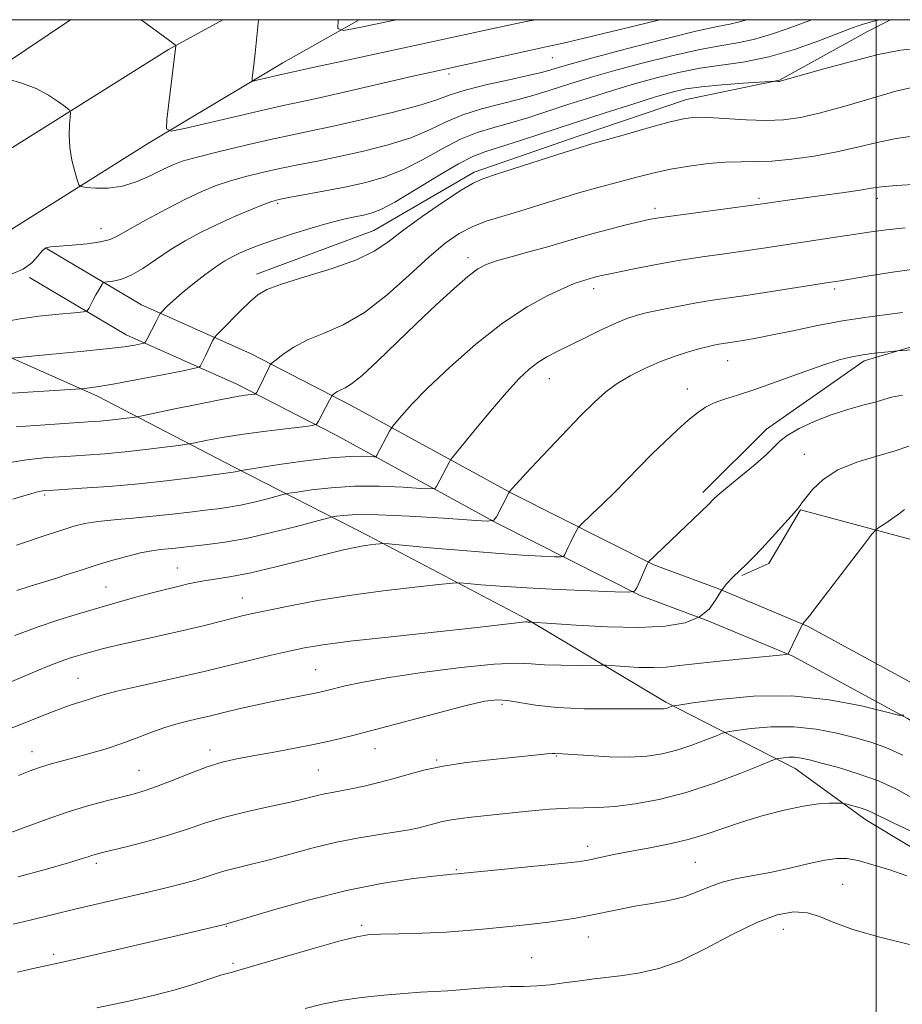
# Model space of a CAD drawing. Extents: x 2179800 to 2182700, y 339800 to 342700.
# Drawn here: x 2180816 to 2181006, y 342288 to 342500 of the extents above; entities that cross this region are included whole.
import ezdxf

# ---------------------------------------------------------------- set-up
doc = ezdxf.new("R2010")
doc.units = 0
doc.header["$MEASUREMENT"] = 0
for name, color, linetype, lineweight in [('32000', 7, 'Continuous', 0), ('DTM HARD BREAKLINE', 7, 'Continuous', 0), ('DTM SPOT ELEVATION', 2, 'Continuous', 13), ('INDEX CONTOUR', 41, 'Continuous', 13), ('INTERMEDIATE CONTOUR', 44, 'Continuous', 0)]:
    doc.layers.add(name, color=color, linetype=linetype, lineweight=lineweight)

msp = doc.modelspace()

# ---------------------------------------------------------------- linework, layer by layer
at = {"layer": '32000', "flags": 128}
for points in [[(2180000, 340000), (2182500, 340000), (2182500, 342500), (2180000, 342500), (2180000, 340000)], [(2181000, 342500), (2181000, 340000)]]:
    msp.add_lwpolyline(points, dxfattribs=at)
at = {"layer": 'DTM HARD BREAKLINE'}
for points in [[(2180000, 342076.195, 1280.822), (2180082.76, 342099.67, 1278.47), (2180172.21, 342124.73, 1274.84), (2180264.29, 342153.47, 1269.6), (2180341.11, 342179.61, 1265.78), (2180409.53, 342208.39, 1261.67), (2180467.95, 342238.25, 1258.32), (2180508.49, 342261.31, 1255.16), (2180546.93, 342287, 1252.28), (2180591.16, 342316.88, 1249.17), (2180652.77, 342360.93, 1244.78), (2180703.85, 342397.11, 1240.72), (2180764.4, 342440.11, 1235.53), (2180813.37, 342472.09, 1231.14), (2180847.59, 342493.58, 1228.17), (2180859.305, 342500, 1226.89)], [(2180000, 342060.604, 1280.739), (2180086.83, 342085.23, 1278.27), (2180176.47, 342110.35, 1274.64), (2180268.94, 342139.21, 1269.4), (2180346.44, 342165.58, 1265.58), (2180415.86, 342194.78, 1261.47), (2180475.08, 342225.05, 1258.12), (2180516.38, 342249.07, 1255.53), (2180573.77, 342286.29, 1251.42), (2180642.23, 342334.53, 1246.14), (2180698.05, 342374.38, 1241.65), (2180739.12, 342402.7, 1238.4), (2180772.85, 342427.71, 1235.33), (2180814.82, 342455.56, 1231.46), (2180843.25, 342473.39, 1228.39), (2180872.21, 342490.68, 1225.28), (2180888.64, 342500, 1223.465)], [(2180000, 342091.786, 1280.504), (2180078.69, 342114.11, 1278.27), (2180167.95, 342139.11, 1274.64), (2180259.64, 342167.73, 1269.4), (2180335.78, 342193.64, 1265.58), (2180403.2, 342222, 1261.47), (2180460.82, 342251.45, 1258.12), (2180500.6, 342274.08, 1254.96), (2180538.56, 342299.45, 1252.08), (2180582.6, 342329.2, 1248.97), (2180666.79, 342388.77, 1242.64), (2180715.77, 342424.43, 1238.58), (2180753.68, 342451.17, 1235.05), (2180802.12, 342483.67, 1230.47), (2180826.486, 342500, 1228.788)], [(2180866.54, 342445.16, 1237.48), (2180891.8, 342454.58, 1237.11), (2180913.38, 342467.15, 1237.58), (2180936.01, 342475, 1237.48), (2180959.16, 342482.84, 1237.25), (2180979.15, 342487, 1235.93), (2180998.1, 342497.48, 1234.79), (2181003.052, 342500, 1234.278)], [(2180821.28, 342450.69, 1232.06), (2180841.76, 342438.56, 1235.31), (2180865.4, 342428, 1239.37), (2180886.94, 342416.91, 1242.63), (2180921.61, 342397.91, 1248.1), (2180952.07, 342382.6, 1252.16), (2180966.26, 342377.32, 1254), (2180985.17, 342369.39, 1256.12), (2181010.39, 342355.67, 1258.06), (2181034.02, 342340.38, 1258.2), (2181052.4, 342331.4, 1258.48), (2181077.61, 342317.15, 1258.15), (2181102.83, 342307.11, 1257.68), (2181115.97, 342300.78, 1257.35)], [(2180817.61, 342444.5, 1232.06), (2180838.45, 342432.15, 1235.31), (2180862.28, 342421.51, 1239.37), (2180883.56, 342410.55, 1242.63), (2180918.26, 342391.53, 1248.1), (2180949.19, 342375.99, 1252.16), (2180963.61, 342370.62, 1254), (2180982.05, 342362.89, 1256.12), (2181006.71, 342349.48, 1258.06), (2181030.47, 342334.1, 1258.2), (2181049.05, 342325.03, 1258.48), (2181074.49, 342310.64, 1258.15), (2181099.93, 342300.51, 1257.68), (2181112.85, 342294.29, 1257.35)], [(2181119.17, 342398.65, 1250.32), (2181107.31, 342415.24, 1248.95), (2181088.4, 342428.95, 1247.3), (2181068.96, 342433.19, 1247.82), (2181045.3, 342434.82, 1248.48), (2181018.48, 342432.77, 1249.33), (2180997.43, 342426.5, 1250.37), (2180976.37, 342411.82, 1251.31), (2180962.67, 342398.17, 1251.64)], [(2181108.03, 342248.55, 1264.9), (2181084.93, 342268.05, 1264.81), (2181064.45, 342283.34, 1265.28), (2181049.75, 342293.89, 1265.8), (2181029.8, 342308.13, 1265.7), (2181016.14, 342316.57, 1265.37), (2180997.76, 342327.64, 1264.62), (2180982.54, 342338.72, 1262.73), (2180954.7, 342352.97, 1257.73), (2180924.76, 342370.91, 1253.86), (2180890.62, 342388.85, 1249.61), (2180861.73, 342403.63, 1243.71), (2180832.31, 342418.94, 1238.47), (2180810.77, 342428.45, 1235.6)], [(2180971.05, 342380.28, 1254.14), (2180976.84, 342382.9, 1254.42), (2180983.7, 342394.45, 1254.09), (2181013.13, 342386.51, 1257.59), (2181033.62, 342377, 1259.71), (2181044.12, 342371.2, 1259.9), (2181038.84, 342359.64, 1259.24), (2181068.78, 342345.91, 1259.52), (2181082.97, 342342.2, 1259.1), (2181088.24, 342348.5, 1258.91), (2181091.43, 342363.74, 1258.91), (2181086.73, 342382.68, 1258.2), (2181070.47, 342400.59, 1256.64), (2181048.39, 342405.37, 1256.26), (2181032.62, 342402.77, 1256.26), (2181019.99, 342399.11, 1256.45), (2181011.56, 342393.87, 1256.5)]]:
    msp.add_polyline3d(points, dxfattribs=at)
at = {"layer": 'DTM SPOT ELEVATION'}
for p in [(2180930.21, 342491.82, 1228.83), (2180907.98, 342488.33, 1228.38), (2180974.72, 342461.53, 1241.72), (2181000.21, 342461.53, 1242.51), (2180871.06, 342460.41, 1234.25), (2180952.35, 342459.34, 1241.58), (2180833.06, 342454.97, 1231.27), (2180912.08, 342448.74, 1241.52), (2180939.17, 342442.1, 1244.5), (2180991.02, 342441.99, 1246.33), (2180967.99, 342426.57, 1248.79), (2180929.62, 342422.71, 1246.77), (2180959.31, 342420.42, 1249.41), (2180984.51, 342406.4, 1253.33), (2180820.91, 342397.59, 1244.27), (2180849.46, 342381.93, 1249.17), (2180834.11, 342377.78, 1249.1), (2180863.48, 342375.45, 1251.23), (2180879.28, 342360.02, 1255.07), (2180828.06, 342358.1, 1253.1), (2180919.38, 342352.53, 1258.34), (2180818.17, 342342.37, 1255.33), (2180856.54, 342342.73, 1257.48), (2180892.04, 342342.96, 1258.73), (2180905.33, 342340.52, 1259.82), (2180931.08, 342341.41, 1260.1), (2180841.21, 342338.3, 1257.12), (2180879.86, 342338.41, 1259), (2180937.88, 342321.93, 1263.5), (2180961.02, 342318.48, 1264.97), (2180832.01, 342318.29, 1260.36), (2180909.53, 342316.93, 1263.85), (2180992.77, 342313.75, 1266.99), (2180860.05, 342304.69, 1264.09), (2180889.2, 342304.9, 1265.69), (2180980.02, 342304.07, 1268.88), (2180938, 342302.43, 1266.74), (2180822.82, 342298.69, 1263.62), (2180925.78, 342297.95, 1267.16), (2180861.47, 342296.78, 1265.7)]:
    msp.add_point(p, dxfattribs=at)
at = {"layer": 'INDEX CONTOUR'}
for points in [[(2180972.162, 342500, 1230), (2180972.097, 342499.977, 1230), (2180970.28, 342499.436, 1230), (2180968.504, 342499.063, 1230), (2180965.819, 342498.538, 1230), (2180961.176, 342497.496, 1230), (2180954.041, 342495.724, 1230), (2180945.944, 342493.63, 1230), (2180938.936, 342491.776, 1230), (2180934.548, 342490.586, 1230), (2180932.258, 342489.932, 1230), (2180929.894, 342489.186, 1230), (2180928.183, 342488.719, 1230), (2180925.294, 342488.038, 1230), (2180920.92, 342487.08, 1230), (2180915.92, 342485.958, 1230), (2180911.443, 342484.832, 1230), (2180908.228, 342483.804, 1230), (2180905.351, 342482.759, 1230), (2180901.478, 342481.524, 1230), (2180895.725, 342480.002, 1230), (2180889.03, 342478.397, 1230), (2180882.781, 342476.988, 1230), (2180877.959, 342475.958, 1230), (2180873.907, 342475.118, 1230), (2180869.556, 342474.185, 1230), (2180864.199, 342472.963, 1230), (2180858.569, 342471.617, 1230), (2180853.757, 342470.406, 1230), (2180850.529, 342469.495, 1230), (2180848.342, 342468.699, 1230), (2180846.324, 342467.746, 1230), (2180843.794, 342466.472, 1230), (2180840.818, 342465.143, 1230), (2180837.655, 342464.134, 1230), (2180834.569, 342463.712, 1230), (2180831.87, 342463.716, 1230), (2180829.876, 342463.882, 1230), (2180828.779, 342464.047, 1230), (2180828.27, 342464.458, 1230), (2180827.91, 342465.471, 1230), (2180827.372, 342467.321, 1230), (2180826.766, 342469.775, 1230), (2180826.312, 342472.482, 1230), (2180826.166, 342475.108, 1230), (2180826.239, 342477.383, 1230), (2180826.379, 342479.054, 1230), (2180826.426, 342479.991, 1230), (2180826.166, 342480.552, 1230), (2180825.376, 342481.219, 1230), (2180823.886, 342482.343, 1230), (2180821.746, 342483.759, 1230), (2180819.057, 342485.173, 1230), (2180815.996, 342486.342, 1230), (2180813.037, 342487.216, 1230)], [(2181008.318, 342474.96, 1240), (2181004.269, 342474.43, 1240), (2181000.208, 342473.577, 1240), (2180996.001, 342472.544, 1240), (2180991.499, 342471.508, 1240), (2180986.65, 342470.624, 1240), (2180981.827, 342469.96, 1240), (2180977.509, 342469.56, 1240), (2180973.997, 342469.43, 1240), (2180970.897, 342469.415, 1240), (2180967.634, 342469.322, 1240), (2180963.806, 342469, 1240), (2180959.679, 342468.469, 1240), (2180955.688, 342467.794, 1240), (2180952.16, 342467.035, 1240), (2180949.006, 342466.235, 1240), (2180946.032, 342465.434, 1240), (2180943.042, 342464.648, 1240), (2180939.825, 342463.791, 1240), (2180936.172, 342462.754, 1240), (2180931.971, 342461.475, 1240), (2180927.521, 342460.086, 1240), (2180923.22, 342458.765, 1240), (2180919.384, 342457.636, 1240), (2180915.999, 342456.58, 1240), (2180912.969, 342455.419, 1240), (2180910.149, 342453.954, 1240), (2180907.19, 342451.9, 1240), (2180903.7, 342448.952, 1240), (2180899.419, 342444.997, 1240), (2180894.635, 342440.701, 1240), (2180889.772, 342436.92, 1240), (2180885.2, 342434.283, 1240), (2180881.071, 342432.49, 1240), (2180877.484, 342431.01, 1240), (2180874.53, 342429.447, 1240), (2180872.262, 342427.942, 1240), (2180870.723, 342426.771, 1240), (2180869.891, 342426.095, 1240), (2180869.481, 342425.632, 1240), (2180869.143, 342424.984, 1240), (2180866.924, 342420.417, 1240), (2180866.501, 342419.597, 1240), (2180866.399, 342419.45, 1240), (2180866.19, 342419.376, 1240), (2180864.682, 342419.185, 1240), (2180862.727, 342418.875, 1240), (2180859.349, 342418.253, 1240), (2180854.387, 342417.264, 1240), (2180848.946, 342416.146, 1240), (2180841.914, 342414.684, 1240), (2180840.729, 342414.457, 1240), (2180839.877, 342414.333, 1240), (2180838.555, 342414.158, 1240), (2180836.804, 342413.941, 1240), (2180834.875, 342413.728, 1240), (2180832.87, 342413.552, 1240), (2180830.276, 342413.37, 1240), (2180820.977, 342412.769, 1240), (2180814.778, 342412.302, 1240)], [(2181010.098, 342429.063, 1250), (2181005.546, 342428.769, 1250), (2181004.605, 342428.696, 1250), (2181001.839, 342428.415, 1250), (2180999.572, 342428.155, 1250), (2180997.138, 342427.82, 1250), (2180994.753, 342427.387, 1250), (2180992.046, 342426.702, 1250), (2180988.501, 342425.579, 1250), (2180983.827, 342423.928, 1250), (2180978.661, 342422.057, 1250), (2180973.866, 342420.369, 1250), (2180970.112, 342419.16, 1250), (2180967.293, 342418.289, 1250), (2180965.107, 342417.503, 1250), (2180963.26, 342416.574, 1250), (2180961.477, 342415.354, 1250), (2180959.491, 342413.719, 1250), (2180957.108, 342411.591, 1250), (2180954.438, 342409.09, 1250), (2180951.668, 342406.386, 1250), (2180948.948, 342403.632, 1250), (2180946.289, 342400.895, 1250), (2180943.666, 342398.23, 1250), (2180941.107, 342395.713, 1250), (2180938.844, 342393.547, 1250), (2180936.238, 342391.085, 1250), (2180935.825, 342390.623, 1250), (2180935.568, 342390.18, 1250), (2180934.687, 342388.476, 1250), (2180934.155, 342387.401, 1250), (2180933.663, 342386.354, 1250), (2180932.959, 342384.773, 1250), (2180932.725, 342384.412, 1250), (2180932.134, 342384.3, 1250), (2180930.68, 342384.336, 1250), (2180927.928, 342384.45, 1250), (2180923.731, 342384.673, 1250), (2180918.017, 342385.062, 1250), (2180910.979, 342385.637, 1250), (2180903.864, 342386.269, 1250), (2180895.045, 342387.079, 1250), (2180893.723, 342387.168, 1250), (2180893.096, 342387.135, 1250), (2180892.233, 342387.041, 1250), (2180891.012, 342386.889, 1250), (2180889.513, 342386.665, 1250), (2180887.721, 342386.337, 1250), (2180885.234, 342385.791, 1250), (2180881.558, 342384.891, 1250), (2180876.452, 342383.582, 1250), (2180870.697, 342382.125, 1250), (2180865.328, 342380.863, 1250), (2180861.152, 342380.047, 1250), (2180858.038, 342379.568, 1250), (2180855.632, 342379.225, 1250), (2180853.615, 342378.858, 1250), (2180851.82, 342378.455, 1250), (2180850.12, 342378.046, 1250), (2180846.337, 342377.151, 1250), (2180843.781, 342376.493, 1250), (2180840.528, 342375.594, 1250), (2180836.732, 342374.51, 1250), (2180828.373, 342372.084, 1250), (2180823.962, 342370.73, 1250), (2180819.313, 342369.164, 1250), (2180814.449, 342367.355, 1250)], [(2181005.704, 342341.564, 1260), (2181002.041, 342343.263, 1260), (2180998.852, 342344.377, 1260), (2180995.513, 342345.294, 1260), (2180991.545, 342346.289, 1260), (2180987.039, 342347.191, 1260), (2180982.227, 342347.719, 1260), (2180977.398, 342347.691, 1260), (2180973.075, 342347.307, 1260), (2180969.839, 342346.867, 1260), (2180968.014, 342346.582, 1260), (2180966.907, 342346.3, 1260), (2180965.563, 342345.776, 1260), (2180963.273, 342344.856, 1260), (2180960.27, 342343.723, 1260), (2180957.025, 342342.647, 1260), (2180953.871, 342341.851, 1260), (2180950.596, 342341.368, 1260), (2180946.848, 342341.181, 1260), (2180942.474, 342341.256, 1260), (2180938.102, 342341.477, 1260), (2180932.45, 342341.836, 1260), (2180930.768, 342341.938, 1260), (2180930.214, 342341.935, 1260), (2180929.087, 342341.857, 1260), (2180927.129, 342341.666, 1260), (2180916.086, 342340.509, 1260), (2180911.281, 342339.938, 1260), (2180906.722, 342339.243, 1260), (2180902.82, 342338.416, 1260), (2180899.407, 342337.505, 1260), (2180896.168, 342336.577, 1260), (2180892.884, 342335.696, 1260), (2180889.717, 342334.92, 1260), (2180886.923, 342334.305, 1260), (2180884.681, 342333.877, 1260), (2180882.837, 342333.555, 1260), (2180881.162, 342333.228, 1260), (2180879.386, 342332.799, 1260), (2180877.096, 342332.222, 1260), (2180873.833, 342331.462, 1260), (2180869.363, 342330.502, 1260), (2180864.284, 342329.389, 1260), (2180859.413, 342328.185, 1260), (2180855.328, 342326.943, 1260), (2180851.663, 342325.678, 1260), (2180847.815, 342324.398, 1260), (2180843.41, 342323.13, 1260), (2180838.998, 342321.98, 1260), (2180833.05, 342320.513, 1260), (2180831.778, 342320.186, 1260), (2180831.024, 342319.963, 1260), (2180830.238, 342319.699, 1260), (2180828.736, 342319.219, 1260), (2180825.796, 342318.343, 1260), (2180821.004, 342316.975, 1260), (2180815.17, 342315.373, 1260)]]:
    msp.add_polyline3d(points, dxfattribs=at)
at = {"layer": 'INTERMEDIATE CONTOUR'}
for points in [[(2181000.713, 342500, 1234), (2180999.473, 342499.665, 1234), (2180997.76, 342499.203, 1234), (2180997.171, 342499.027, 1234), (2180996.301, 342498.739, 1234), (2180994.7, 342498.16, 1234), (2180987.619, 342495.461, 1234), (2180982.375, 342493.605, 1234), (2180976.879, 342491.982, 1234), (2180971.694, 342490.921, 1234), (2180962.088, 342489.544, 1234), (2180957.385, 342488.63, 1234), (2180952.676, 342487.48, 1234), (2180947.951, 342486.166, 1234), (2180943.211, 342484.752, 1234), (2180938.489, 342483.276, 1234), (2180933.826, 342481.77, 1234), (2180929.278, 342480.276, 1234), (2180924.96, 342478.884, 1234), (2180921.003, 342477.69, 1234), (2180917.459, 342476.715, 1234), (2180914.068, 342475.683, 1234), (2180910.491, 342474.236, 1234), (2180906.491, 342472.158, 1234), (2180902.245, 342469.799, 1234), (2180898.031, 342467.646, 1234), (2180894.036, 342466.066, 1234), (2180890.076, 342464.939, 1234), (2180885.876, 342464.023, 1234), (2180881.323, 342463.133, 1234), (2180873.482, 342461.675, 1234), (2180871.326, 342461.253, 1234), (2180869.823, 342460.844, 1234), (2180868.035, 342460.179, 1234), (2180865.26, 342459.064, 1234), (2180861.758, 342457.588, 1234), (2180858.024, 342455.915, 1234), (2180854.467, 342454.173, 1234), (2180851.125, 342452.353, 1234), (2180847.946, 342450.413, 1234), (2180842.06, 342446.444, 1234), (2180839.507, 342444.938, 1234), (2180837.329, 342444.053, 1234), (2180835.606, 342443.654, 1234), (2180833.764, 342443.455, 1234), (2180833.465, 342443.329, 1234), (2180833.258, 342443.033, 1234), (2180832.485, 342441.705, 1234), (2180831.943, 342440.732, 1234), (2180831.355, 342439.637, 1234), (2180830.379, 342437.766, 1234), (2180830.048, 342437.308, 1234), (2180829.262, 342437.081, 1234), (2180827.352, 342436.891, 1234), (2180823.918, 342436.579, 1234), (2180819.671, 342436.139, 1234), (2180815.593, 342435.599, 1234), (2180812.451, 342434.998, 1234)], [(2180986.151, 342500, 1232), (2180984.929, 342499.565, 1232), (2180981.063, 342498.138, 1232), (2180977.236, 342496.79, 1232), (2180973.579, 342495.709, 1232), (2180970.099, 342494.992, 1232), (2180966.317, 342494.379, 1232), (2180961.632, 342493.52, 1232), (2180955.713, 342492.177, 1232), (2180949.31, 342490.555, 1232), (2180943.443, 342488.971, 1232), (2180938.88, 342487.669, 1232), (2180935.374, 342486.604, 1232), (2180932.427, 342485.658, 1232), (2180929.586, 342484.731, 1232), (2180926.571, 342483.801, 1232), (2180923.149, 342482.864, 1232), (2180919.19, 342481.897, 1232), (2180914.994, 342480.821, 1232), (2180910.967, 342479.534, 1232), (2180907.359, 342477.98, 1232), (2180903.798, 342476.279, 1232), (2180899.754, 342474.585, 1232), (2180894.881, 342473.034, 1232), (2180889.553, 342471.668, 1232), (2180884.329, 342470.505, 1232), (2180879.641, 342469.546, 1232), (2180875.432, 342468.717, 1232), (2180871.518, 342467.93, 1232), (2180867.763, 342467.108, 1232), (2180864.196, 342466.231, 1232), (2180860.896, 342465.293, 1232), (2180857.861, 342464.26, 1232), (2180854.77, 342462.993, 1232), (2180851.229, 342461.321, 1232), (2180847.036, 342459.178, 1232), (2180842.765, 342456.896, 1232), (2180839.186, 342454.908, 1232), (2180836.794, 342453.541, 1232), (2180835.003, 342452.69, 1232), (2180832.95, 342452.142, 1232), (2180830.05, 342451.723, 1232), (2180826.804, 342451.408, 1232), (2180823.994, 342451.207, 1232), (2180822.189, 342451.091, 1232), (2180821.128, 342450.847, 1232), (2180820.34, 342450.222, 1232), (2180819.407, 342449.06, 1232), (2180818.107, 342447.616, 1232), (2180816.27, 342446.24, 1232), (2180813.861, 342445.265, 1232)], [(2180953.408, 342500, 1228), (2180944.844, 342497.92, 1228), (2180937.101, 342496.049, 1228), (2180932.262, 342494.905, 1228), (2180929.185, 342494.215, 1228), (2180925.995, 342493.524, 1228), (2180904.214, 342488.725, 1228), (2180899.92, 342487.749, 1228), (2180886.626, 342484.692, 1228), (2180880.387, 342483.273, 1228), (2180876.06, 342482.319, 1228), (2180872.621, 342481.578, 1228), (2180868.507, 342480.657, 1228), (2180862.694, 342479.307, 1228), (2180851.045, 342476.549, 1228), (2180848.129, 342475.962, 1228), (2180847.142, 342476.476, 1228), (2180847.241, 342478.533, 1228), (2180849.134, 342494.387, 1228), (2180849.094, 342494.466, 1228), (2180848.975, 342494.568, 1228), (2180847.844, 342495.429, 1228), (2180841.697, 342500, 1228)], [(2180926.661, 342500, 1226), (2180924.979, 342499.658, 1226), (2180920.527, 342498.714, 1226), (2180908.267, 342496.057, 1226), (2180884.374, 342490.931, 1226), (2180879.325, 342489.829, 1226), (2180871.23, 342488.027, 1226), (2180866.607, 342486.939, 1226), (2180865.835, 342486.784, 1226), (2180865.574, 342486.92, 1226), (2180865.601, 342487.465, 1226), (2180865.929, 342490.268, 1226), (2180866.21, 342492.792, 1226), (2180866.98, 342500, 1226)], [(2180896.708, 342500, 1224), (2180894.898, 342499.614, 1224), (2180888.684, 342498.292, 1224), (2180885.256, 342497.662, 1224), (2180884.069, 342498.1, 1224), (2180884.105, 342500, 1224)], [(2181009.407, 342493.853, 1236), (2181005.2, 342493.437, 1236), (2181000.442, 342492.485, 1236), (2180994.654, 342491.029, 1236), (2180988.73, 342489.41, 1236), (2180979.314, 342486.731, 1236), (2180979.158, 342486.712, 1236), (2180978.975, 342486.713, 1236), (2180978.258, 342486.765, 1236), (2180978.03, 342486.768, 1236), (2180977.217, 342486.72, 1236), (2180971.352, 342486.325, 1236), (2180966.722, 342485.971, 1236), (2180962.348, 342485.556, 1236), (2180958.999, 342485.08, 1236), (2180956.034, 342484.405, 1236), (2180952.459, 342483.361, 1236), (2180947.543, 342481.834, 1236), (2180941.605, 342479.947, 1236), (2180935.225, 342477.882, 1236), (2180923.349, 342473.965, 1236), (2180918.858, 342472.514, 1236), (2180915.729, 342471.533, 1236), (2180913.143, 342470.545, 1236), (2180910.014, 342468.939, 1236), (2180905.622, 342466.335, 1236), (2180900.691, 342463.319, 1236), (2180896.307, 342460.707, 1236), (2180893.27, 342459.112, 1236), (2180891.237, 342458.326, 1236), (2180889.576, 342457.931, 1236), (2180887.722, 342457.559, 1236), (2180885.365, 342457.04, 1236), (2180882.263, 342456.248, 1236), (2180878.32, 342455.116, 1236), (2180874.061, 342453.804, 1236), (2180870.157, 342452.532, 1236), (2180867.125, 342451.466, 1236), (2180864.842, 342450.574, 1236), (2180863.027, 342449.778, 1236), (2180861.406, 342448.982, 1236), (2180859.733, 342448.025, 1236), (2180857.772, 342446.734, 1236), (2180855.384, 342445.01, 1236), (2180852.834, 342443.056, 1236), (2180850.483, 342441.15, 1236), (2180848.626, 342439.53, 1236), (2180847.287, 342438.274, 1236), (2180845.965, 342436.951, 1236), (2180845.774, 342436.735, 1236), (2180845.689, 342436.581, 1236), (2180844.878, 342434.959, 1236), (2180842.958, 342431.228, 1236), (2180842.602, 342430.598, 1236), (2180842.252, 342430.321, 1236), (2180841.601, 342430.162, 1236), (2180840.326, 342429.923, 1236), (2180837.987, 342429.565, 1236), (2180834.118, 342429.088, 1236), (2180828.588, 342428.513, 1236), (2180822.593, 342427.937, 1236), (2180813.705, 342427.124, 1236)], [(2181007.357, 342485.358, 1238), (2181004.222, 342484.575, 1238), (2180993.552, 342481.452, 1238), (2180988.023, 342479.92, 1238), (2180983.658, 342478.914, 1238), (2180980.012, 342478.415, 1238), (2180976.302, 342478.305, 1238), (2180972.001, 342478.462, 1238), (2180963.772, 342478.954, 1238), (2180961.001, 342478.975, 1238), (2180958.523, 342478.663, 1238), (2180955.296, 342477.894, 1238), (2180950.664, 342476.624, 1238), (2180945.507, 342475.162, 1238), (2180938.241, 342473.086, 1238), (2180936.007, 342472.426, 1238), (2180933.001, 342471.483, 1238), (2180918.211, 342466.71, 1238), (2180915.248, 342465.733, 1238), (2180913.158, 342464.815, 1238), (2180910.634, 342463.297, 1238), (2180906.763, 342460.74, 1238), (2180902.195, 342457.6, 1238), (2180897.971, 342454.55, 1238), (2180894.775, 342452.102, 1238), (2180891.853, 342450.116, 1238), (2180888.093, 342448.289, 1238), (2180882.802, 342446.402, 1238), (2180876.954, 342444.58, 1238), (2180871.94, 342443.029, 1238), (2180868.759, 342441.856, 1238), (2180866.824, 342440.742, 1238), (2180865.156, 342439.271, 1238), (2180863.029, 342437.189, 1238), (2180858.89, 342433.043, 1238), (2180857.845, 342431.975, 1238), (2180857.375, 342431.406, 1238), (2180857.078, 342430.848, 1238), (2180855.514, 342427.619, 1238), (2180854.425, 342425.461, 1238), (2180854.164, 342425.181, 1238), (2180853.208, 342424.906, 1238), (2180850.736, 342424.401, 1238), (2180846.298, 342423.518, 1238), (2180840.917, 342422.464, 1238), (2180835.986, 342421.536, 1238), (2180832.589, 342420.959, 1238), (2180830.584, 342420.677, 1238), (2180829.523, 342420.565, 1238), (2180828.843, 342420.507, 1238), (2180827.543, 342420.42, 1238), (2180812.72, 342419.476, 1238)], [(2181009.277, 342464.562, 1242), (2181004.318, 342464.285, 1242), (2181001.111, 342464.008, 1242), (2180998.906, 342463.696, 1242), (2180996.516, 342463.301, 1242), (2180993.068, 342462.791, 1242), (2180981.45, 342461.179, 1242), (2180975.503, 342460.311, 1242), (2180973.93, 342460.093, 1242), (2180961.11, 342458.425, 1242), (2180956.325, 342457.788, 1242), (2180953.174, 342457.331, 1242), (2180951.029, 342456.942, 1242), (2180948.854, 342456.448, 1242), (2180945.87, 342455.726, 1242), (2180942.33, 342454.834, 1242), (2180938.748, 342453.879, 1242), (2180935.49, 342452.941, 1242), (2180932.352, 342452.001, 1242), (2180928.983, 342451.015, 1242), (2180925.191, 342449.963, 1242), (2180921.407, 342448.931, 1242), (2180918.218, 342448.032, 1242), (2180915.989, 342447.279, 1242), (2180914.19, 342446.313, 1242), (2180912.064, 342444.681, 1242), (2180909.038, 342442.053, 1242), (2180905.246, 342438.591, 1242), (2180901.002, 342434.579, 1242), (2180892.585, 342426.422, 1242), (2180889.272, 342423.364, 1242), (2180887.013, 342421.563, 1242), (2180885.595, 342420.704, 1242), (2180884.675, 342420.288, 1242), (2180883.967, 342419.913, 1242), (2180883.424, 342419.553, 1242), (2180882.856, 342419.11, 1242), (2180882.758, 342418.999, 1242), (2180882.267, 342418.018, 1242), (2180879.902, 342413.523, 1242), (2180879.474, 342412.909, 1242), (2180878.6, 342412.601, 1242), (2180876.531, 342412.336, 1242), (2180872.797, 342411.905, 1242), (2180868.052, 342411.324, 1242), (2180863.227, 342410.667, 1242), (2180859.114, 342410.002, 1242), (2180855.934, 342409.41, 1242), (2180852.527, 342408.716, 1242), (2180851.49, 342408.545, 1242), (2180849.769, 342408.31, 1242), (2180846.719, 342407.907, 1242), (2180842.678, 342407.405, 1242), (2180838.229, 342406.915, 1242), (2180833.849, 342406.524, 1242), (2180829.607, 342406.215, 1242), (2180825.461, 342405.949, 1242), (2180821.332, 342405.664, 1242), (2180816.967, 342405.214, 1242), (2180812.072, 342404.432, 1242)], [(2181006.199, 342455.148, 1244), (2181002.229, 342454.767, 1244), (2180998.915, 342454.316, 1244), (2180995.581, 342453.791, 1244), (2180991.724, 342453.195, 1244), (2180975.75, 342450.78, 1244), (2180971.763, 342450.205, 1244), (2180967.326, 342449.594, 1244), (2180962.493, 342448.909, 1244), (2180957.396, 342448.112, 1244), (2180952.233, 342447.193, 1244), (2180947.486, 342446.272, 1244), (2180943.709, 342445.499, 1244), (2180941.281, 342444.982, 1244), (2180939.898, 342444.665, 1244), (2180939.086, 342444.456, 1244), (2180936.29, 342443.631, 1244), (2180934.94, 342443.145, 1244), (2180932.695, 342442.202, 1244), (2180929.269, 342440.59, 1244), (2180924.798, 342438.127, 1244), (2180919.525, 342434.637, 1244), (2180913.768, 342430.104, 1244), (2180908.151, 342425.174, 1244), (2180903.374, 342420.652, 1244), (2180899.968, 342417.185, 1244), (2180897.791, 342414.775, 1244), (2180896.53, 342413.264, 1244), (2180895.876, 342412.452, 1244), (2180895.532, 342411.957, 1244), (2180895.201, 342411.357, 1244), (2180892.391, 342406.053, 1244), (2180892.247, 342405.868, 1244), (2180891.895, 342405.821, 1244), (2180889.366, 342405.955, 1244), (2180886.62, 342405.933, 1244), (2180882.531, 342405.642, 1244), (2180877.099, 342404.99, 1244), (2180871.403, 342404.176, 1244), (2180863.218, 342402.907, 1244), (2180862.925, 342402.843, 1244), (2180861.903, 342402.592, 1244), (2180861.471, 342402.52, 1244), (2180853.497, 342401.47, 1244), (2180847.698, 342400.756, 1244), (2180841.202, 342400.052, 1244), (2180834.717, 342399.481, 1244), (2180828.923, 342399.058, 1244), (2180821.853, 342398.604, 1244), (2180820.489, 342398.486, 1244), (2180819.64, 342398.345, 1244), (2180818.603, 342398.094, 1244), (2180816.889, 342397.604, 1244), (2180814.068, 342396.735, 1244)], [(2181008.639, 342446.368, 1246), (2181003.468, 342445.654, 1246), (2180998.475, 342444.847, 1246), (2180991.833, 342443.704, 1246), (2180989.753, 342443.368, 1246), (2180977.46, 342441.451, 1246), (2180972.395, 342440.684, 1246), (2180964.709, 342439.562, 1246), (2180961.274, 342439.007, 1246), (2180957.565, 342438.327, 1246), (2180953.886, 342437.59, 1246), (2180950.708, 342436.901, 1246), (2180948.319, 342436.31, 1246), (2180946.263, 342435.636, 1246), (2180943.901, 342434.644, 1246), (2180940.788, 342433.188, 1246), (2180937.289, 342431.489, 1246), (2180931.253, 342428.524, 1246), (2180929.049, 342427.363, 1246), (2180927.122, 342426.172, 1246), (2180925.232, 342424.719, 1246), (2180923.077, 342422.681, 1246), (2180920.346, 342419.71, 1246), (2180916.908, 342415.688, 1246), (2180913.372, 342411.42, 1246), (2180908.953, 342406, 1246), (2180908.318, 342405.185, 1246), (2180908.083, 342404.797, 1246), (2180905.282, 342399.487, 1246), (2180904.929, 342399.034, 1246), (2180904.064, 342398.918, 1246), (2180901.943, 342399.039, 1246), (2180898.085, 342399.286, 1246), (2180893.042, 342399.497, 1246), (2180887.626, 342399.503, 1246), (2180882.575, 342399.191, 1246), (2180878.335, 342398.706, 1246), (2180875.281, 342398.257, 1246), (2180873.57, 342397.983, 1246), (2180872.502, 342397.766, 1246), (2180868.887, 342396.818, 1246), (2180866.004, 342396.094, 1246), (2180863.096, 342395.436, 1246), (2180860.577, 342394.983, 1246), (2180858.185, 342394.661, 1246), (2180855.496, 342394.344, 1246), (2180852.186, 342393.934, 1246), (2180848.349, 342393.472, 1246), (2180844.182, 342393.028, 1246), (2180839.906, 342392.652, 1246), (2180835.843, 342392.308, 1246), (2180832.329, 342391.939, 1246), (2180829.563, 342391.487, 1246), (2180827.156, 342390.889, 1246), (2180824.572, 342390.079, 1246), (2180821.442, 342389.032, 1246), (2180814.839, 342386.787, 1246)], [(2181005.635, 342436.899, 1248), (2181001.86, 342436.429, 1248), (2180997.578, 342435.874, 1248), (2180992.728, 342435.121, 1248), (2180987.368, 342434.113, 1248), (2180982.02, 342433.009, 1248), (2180977.326, 342432.025, 1248), (2180973.772, 342431.327, 1248), (2180971.235, 342430.88, 1248), (2180969.438, 342430.598, 1248), (2180967.068, 342430.251, 1248), (2180966.088, 342430.091, 1248), (2180964.988, 342429.884, 1248), (2180963.599, 342429.569, 1248), (2180961.756, 342429.088, 1248), (2180959.35, 342428.386, 1248), (2180956.499, 342427.452, 1248), (2180953.374, 342426.276, 1248), (2180950.152, 342424.868, 1248), (2180947.032, 342423.291, 1248), (2180944.218, 342421.622, 1248), (2180941.788, 342419.855, 1248), (2180939.317, 342417.648, 1248), (2180936.255, 342414.578, 1248), (2180932.298, 342410.454, 1248), (2180928.118, 342406.034, 1248), (2180924.632, 342402.311, 1248), (2180922.526, 342400.03, 1248), (2180921.539, 342398.932, 1248), (2180921.182, 342398.51, 1248), (2180921.017, 342398.293, 1248), (2180920.818, 342397.952, 1248), (2180918.184, 342392.941, 1248), (2180917.614, 342392.205, 1248), (2180916.232, 342392.015, 1248), (2180912.853, 342392.207, 1248), (2180906.805, 342392.616, 1248), (2180899.465, 342393.063, 1248), (2180892.721, 342393.364, 1248), (2180888.05, 342393.392, 1248), (2180885.269, 342393.236, 1248), (2180883.778, 342393.045, 1248), (2180882.922, 342392.898, 1248), (2180881.787, 342392.626, 1248), (2180875.137, 342390.87, 1248), (2180869.737, 342389.513, 1248), (2180864.29, 342388.28, 1248), (2180859.683, 342387.447, 1248), (2180855.996, 342386.95, 1248), (2180850.888, 342386.399, 1248), (2180849.103, 342386.195, 1248), (2180847.512, 342386.026, 1248), (2180845.875, 342385.87, 1248), (2180843.962, 342385.622, 1248), (2180841.543, 342385.158, 1248), (2180838.494, 342384.396, 1248), (2180835.103, 342383.435, 1248), (2180831.756, 342382.416, 1248), (2180828.747, 342381.451, 1248), (2180825.975, 342380.542, 1248), (2180823.245, 342379.664, 1248), (2180817.592, 342377.931, 1248), (2180814.923, 342377.071, 1248)], [(2181005.691, 342419.1, 1252), (2181003.317, 342418.69, 1252), (2181001.609, 342418.214, 1252), (2180999.757, 342417.647, 1252), (2180997.138, 342416.955, 1252), (2180993.872, 342416.071, 1252), (2180990.266, 342414.92, 1252), (2180986.642, 342413.477, 1252), (2180983.374, 342411.919, 1252), (2180980.851, 342410.469, 1252), (2180979.263, 342409.251, 1252), (2180978.006, 342407.981, 1252), (2180976.278, 342406.271, 1252), (2180973.549, 342403.899, 1252), (2180970.384, 342401.29, 1252), (2180967.622, 342399.031, 1252), (2180965.897, 342397.569, 1252), (2180965.023, 342396.763, 1252), (2180963.872, 342395.593, 1252), (2180950.848, 342383.16, 1252), (2180950.651, 342382.733, 1252), (2180948.432, 342377.661, 1252), (2180947.951, 342376.922, 1252), (2180946.738, 342376.689, 1252), (2180943.753, 342376.763, 1252), (2180938.361, 342376.974, 1252), (2180931.557, 342377.264, 1252), (2180924.739, 342377.606, 1252), (2180919.075, 342377.97, 1252), (2180914.811, 342378.306, 1252), (2180911.959, 342378.563, 1252), (2180910.304, 342378.687, 1252), (2180908.705, 342378.629, 1252), (2180905.792, 342378.34, 1252), (2180900.603, 342377.784, 1252), (2180893.816, 342376.992, 1252), (2180886.515, 342376.006, 1252), (2180879.667, 342374.891, 1252), (2180873.756, 342373.784, 1252), (2180869.146, 342372.846, 1252), (2180866.006, 342372.177, 1252), (2180863.726, 342371.655, 1252), (2180861.503, 342371.102, 1252), (2180858.664, 342370.373, 1252), (2180855.064, 342369.467, 1252), (2180850.693, 342368.418, 1252), (2180845.665, 342367.278, 1252), (2180836.299, 342365.195, 1252), (2180833.273, 342364.476, 1252), (2180831.236, 342363.944, 1252), (2180829.678, 342363.501, 1252), (2180828.151, 342363.054, 1252), (2180826.449, 342362.517, 1252), (2180824.427, 342361.808, 1252), (2180821.984, 342360.869, 1252), (2180819.207, 342359.741, 1252), (2180816.226, 342358.488, 1252), (2180810.035, 342355.843, 1252)], [(2181007.002, 342408.13, 1254), (2181004.053, 342407.101, 1254), (2181000.147, 342405.986, 1254), (2180995.804, 342404.671, 1254), (2180991.75, 342403.008, 1254), (2180988.572, 342400.946, 1254), (2180986.297, 342398.813, 1254), (2180984.812, 342397.038, 1254), (2180983.985, 342395.931, 1254), (2180983.601, 342395.361, 1254), (2180983.429, 342395.084, 1254), (2180983.227, 342394.836, 1254), (2180981.645, 342393.094, 1254), (2180977.597, 342388.549, 1254), (2180975.384, 342386.117, 1254), (2180973.528, 342384.168, 1254), (2180971.969, 342382.621, 1254), (2180969.141, 342379.942, 1254), (2180967.781, 342378.505, 1254), (2180966.538, 342376.864, 1254), (2180965.398, 342374.979, 1254), (2180964.012, 342373.057, 1254), (2180961.952, 342371.364, 1254), (2180958.841, 342370.121, 1254), (2180954.528, 342369.361, 1254), (2180948.916, 342369.071, 1254), (2180942.156, 342369.202, 1254), (2180935.396, 342369.569, 1254), (2180930.039, 342369.948, 1254), (2180925.686, 342370.259, 1254), (2180925.007, 342370.265, 1254), (2180924.8, 342370.277, 1254), (2180924.463, 342370.269, 1254), (2180923.795, 342370.207, 1254), (2180919.542, 342369.711, 1254), (2180914.014, 342369.101, 1254), (2180895.514, 342367.106, 1254), (2180886.731, 342366.108, 1254), (2180880.795, 342365.337, 1254), (2180876.892, 342364.686, 1254), (2180873.569, 342363.983, 1254), (2180869.712, 342363.106, 1254), (2180865.558, 342362.137, 1254), (2180861.678, 342361.21, 1254), (2180855.265, 342359.638, 1254), (2180851.436, 342358.746, 1254), (2180841.215, 342356.473, 1254), (2180836.705, 342355.43, 1254), (2180833.745, 342354.658, 1254), (2180831.878, 342354.078, 1254), (2180830.333, 342353.56, 1254), (2180828.472, 342352.981, 1254), (2180826.184, 342352.255, 1254), (2180823.49, 342351.31, 1254), (2180820.364, 342350.08, 1254), (2180816.594, 342348.537, 1254), (2180811.922, 342346.664, 1254)], [(2181006.072, 342394.502, 1256), (2181005.029, 342393.654, 1256), (2181003.588, 342392.624, 1256), (2181002.036, 342391.587, 1256), (2181000.764, 342390.763, 1256), (2180999.967, 342390.19, 1256), (2180999.073, 342389.191, 1256), (2180997.314, 342386.909, 1256), (2180987.446, 342373.991, 1256), (2180985.618, 342371.621, 1256), (2180984.848, 342370.647, 1256), (2180984.092, 342369.811, 1256), (2180981.031, 342363.391, 1256), (2180980.877, 342363.333, 1256), (2180979.912, 342363.223, 1256), (2180972.621, 342362.504, 1256), (2180966.893, 342361.923, 1256), (2180961.554, 342361.345, 1256), (2180957.655, 342360.879, 1256), (2180954.75, 342360.566, 1256), (2180952.017, 342360.438, 1256), (2180948.882, 342360.499, 1256), (2180945.747, 342360.669, 1256), (2180941.803, 342360.946, 1256), (2180940.677, 342360.975, 1256), (2180935.869, 342360.924, 1256), (2180932.111, 342360.933, 1256), (2180928.536, 342361.049, 1256), (2180925.66, 342361.28, 1256), (2180922.507, 342361.419, 1256), (2180917.729, 342361.201, 1256), (2180910.51, 342360.454, 1256), (2180902.174, 342359.369, 1256), (2180894.575, 342358.229, 1256), (2180889.148, 342357.264, 1256), (2180885.637, 342356.503, 1256), (2180881.701, 342355.491, 1256), (2180880.196, 342355.136, 1256), (2180878.45, 342354.776, 1256), (2180873.271, 342353.798, 1256), (2180869.937, 342353.129, 1256), (2180866.287, 342352.34, 1256), (2180862.735, 342351.53, 1256), (2180859.754, 342350.829, 1256), (2180856.036, 342349.93, 1256), (2180854.369, 342349.541, 1256), (2180852.216, 342349.051, 1256), (2180849.621, 342348.399, 1256), (2180846.749, 342347.537, 1256), (2180843.735, 342346.447, 1256), (2180840.595, 342345.227, 1256), (2180837.316, 342344.006, 1256), (2180833.918, 342342.891, 1256), (2180830.566, 342341.907, 1256), (2180827.456, 342341.061, 1256), (2180824.73, 342340.342, 1256), (2180822.302, 342339.681, 1256), (2180820.028, 342338.993, 1256), (2180817.747, 342338.194, 1256), (2180815.23, 342337.215, 1256)], [(2181005.977, 342350.229, 1258), (2181004.796, 342350.234, 1258), (2181001.988, 342350.915, 1258), (2180996.841, 342352.176, 1258), (2180989.852, 342353.522, 1258), (2180981.818, 342354.36, 1258), (2180973.578, 342354.277, 1258), (2180966.134, 342353.599, 1258), (2180960.534, 342352.836, 1258), (2180957.479, 342352.386, 1258), (2180956.301, 342352.199, 1258), (2180955.992, 342352.114, 1258), (2180955.363, 342351.87, 1258), (2180954.977, 342351.742, 1258), (2180954.601, 342351.648, 1258), (2180954.212, 342351.59, 1258), (2180953.766, 342351.568, 1258), (2180951.594, 342351.587, 1258), (2180948.484, 342351.579, 1258), (2180943.365, 342351.544, 1258), (2180937.194, 342351.583, 1258), (2180931.268, 342351.822, 1258), (2180926.612, 342352.324, 1258), (2180923.155, 342352.922, 1258), (2180920.553, 342353.391, 1258), (2180918.358, 342353.522, 1258), (2180915.721, 342353.182, 1258), (2180911.688, 342352.254, 1258), (2180905.692, 342350.709, 1258), (2180892.15, 342347.111, 1258), (2180886.988, 342345.765, 1258), (2180882.804, 342344.744, 1258), (2180878.81, 342343.875, 1258), (2180874.427, 342343.02, 1258), (2180869.919, 342342.193, 1258), (2180865.766, 342341.442, 1258), (2180862.286, 342340.778, 1258), (2180859.157, 342340.044, 1258), (2180855.894, 342339.043, 1258), (2180852.186, 342337.666, 1258), (2180848.376, 342336.146, 1258), (2180844.98, 342334.805, 1258), (2180842.325, 342333.868, 1258), (2180839.978, 342333.187, 1258), (2180833.903, 342331.658, 1258), (2180829.872, 342330.57, 1258), (2180825.546, 342329.258, 1258), (2180821.226, 342327.758, 1258), (2180813.576, 342324.899, 1258)], [(2181007.917, 342332.323, 1262), (2181004.346, 342334.237, 1262), (2181000.461, 342336.022, 1262), (2180996.139, 342337.589, 1262), (2180991.844, 342338.892, 1262), (2180988.182, 342339.893, 1262), (2180985.592, 342340.571, 1262), (2180983.824, 342340.964, 1262), (2180982.456, 342341.127, 1262), (2180981.165, 342341.119, 1262), (2180980.009, 342341.016, 1262), (2180979.144, 342340.899, 1262), (2180978.55, 342340.779, 1262), (2180977.51, 342340.401, 1262), (2180975.134, 342339.439, 1262), (2180970.827, 342337.707, 1262), (2180965.178, 342335.575, 1262), (2180959.072, 342333.551, 1262), (2180953.281, 342332.045, 1262), (2180948.103, 342331.066, 1262), (2180943.72, 342330.525, 1262), (2180940.184, 342330.317, 1262), (2180937.029, 342330.268, 1262), (2180933.656, 342330.184, 1262), (2180929.624, 342329.919, 1262), (2180925.129, 342329.513, 1262), (2180916.132, 342328.603, 1262), (2180912.205, 342328.168, 1262), (2180908.963, 342327.73, 1262), (2180906.538, 342327.277, 1262), (2180904.695, 342326.819, 1262), (2180903.109, 342326.371, 1262), (2180901.458, 342325.939, 1262), (2180899.422, 342325.503, 1262), (2180896.685, 342325.035, 1262), (2180893.028, 342324.498, 1262), (2180888.629, 342323.807, 1262), (2180883.765, 342322.865, 1262), (2180878.717, 342321.633, 1262), (2180869.288, 342319.041, 1262), (2180865.459, 342318.079, 1262), (2180862.295, 342317.336, 1262), (2180859.725, 342316.696, 1262), (2180857.625, 342316.058, 1262), (2180855.67, 342315.392, 1262), (2180853.48, 342314.683, 1262), (2180850.731, 342313.915, 1262), (2180847.319, 342313.056, 1262), (2180843.19, 342312.073, 1262), (2180827.652, 342308.451, 1262), (2180822.424, 342307.202, 1262), (2180817.781, 342306.074, 1262), (2180814.133, 342305.172, 1262)], [(2181012.648, 342322.779, 1264), (2181003.526, 342327.113, 1264), (2180999.299, 342329.188, 1264), (2180998.018, 342329.726, 1264), (2180996.522, 342330.224, 1264), (2180994.979, 342330.674, 1264), (2180993.74, 342331.013, 1264), (2180993.011, 342331.197, 1264), (2180992.449, 342331.265, 1264), (2180991.571, 342331.275, 1264), (2180989.97, 342331.25, 1264), (2180987.54, 342331.076, 1264), (2180984.244, 342330.604, 1264), (2180980.139, 342329.732, 1264), (2180975.624, 342328.557, 1264), (2180971.186, 342327.226, 1264), (2180967.175, 342325.869, 1264), (2180963.382, 342324.57, 1264), (2180959.464, 342323.401, 1264), (2180955.196, 342322.411, 1264), (2180950.856, 342321.574, 1264), (2180946.846, 342320.841, 1264), (2180943.496, 342320.179, 1264), (2180940.862, 342319.613, 1264), (2180938.929, 342319.182, 1264), (2180937.497, 342318.895, 1264), (2180935.623, 342318.638, 1264), (2180932.178, 342318.268, 1264), (2180909.835, 342316.029, 1264), (2180908.761, 342315.957, 1264), (2180907.43, 342315.834, 1264), (2180904.629, 342315.524, 1264), (2180899.867, 342314.928, 1264), (2180893.464, 342313.939, 1264), (2180885.939, 342312.449, 1264), (2180877.921, 342310.45, 1264), (2180870.466, 342308.34, 1264), (2180859.613, 342305.079, 1264), (2180849.288, 342302.68, 1264), (2180835.104, 342299.364, 1264), (2180828.556, 342297.851, 1264), (2180824.126, 342296.857, 1264), (2180818.398, 342295.612, 1264), (2180815.022, 342294.848, 1264)], [(2181006.61, 342315.625, 1266), (2181002.903, 342316.853, 1266), (2180999.286, 342317.997, 1266), (2180996.144, 342318.872, 1266), (2180993.695, 342319.329, 1266), (2180991.497, 342319.356, 1266), (2180988.939, 342318.972, 1266), (2180985.58, 342318.232, 1266), (2180981.649, 342317.312, 1266), (2180977.543, 342316.418, 1266), (2180969.997, 342315.03, 1266), (2180966.806, 342314.251, 1266), (2180964.056, 342313.243, 1266), (2180961.454, 342312.132, 1266), (2180958.625, 342311.105, 1266), (2180955.305, 342310.296, 1266), (2180951.669, 342309.641, 1266), (2180947.999, 342309.024, 1266), (2180944.527, 342308.359, 1266), (2180938.188, 342307.038, 1266), (2180935.243, 342306.487, 1266), (2180932.351, 342306.019, 1266), (2180929.42, 342305.614, 1266), (2180926.366, 342305.251, 1266), (2180923.141, 342304.904, 1266), (2180915.993, 342304.167, 1266), (2180911.899, 342303.796, 1266), (2180907.29, 342303.481, 1266), (2180902.19, 342303.255, 1266), (2180897.23, 342303.103, 1266), (2180893.198, 342302.995, 1266), (2180890.51, 342302.862, 1266), (2180888.11, 342302.475, 1266), (2180884.571, 342301.566, 1266), (2180878.993, 342299.994, 1266), (2180872.572, 342298.145, 1266), (2180861.09, 342294.805, 1266), (2180860.222, 342294.569, 1266), (2180859.087, 342294.242, 1266), (2180857.525, 342293.748, 1266), (2180855.391, 342293.031, 1266), (2180852.578, 342292.12, 1266), (2180848.995, 342291.068, 1266), (2180844.53, 342289.91, 1266), (2180838.991, 342288.623, 1266), (2180832.165, 342287.171, 1266)], [(2181007.192, 342300.83, 1268), (2181000.792, 342302.386, 1268), (2180994.935, 342304.039, 1268), (2180990.759, 342305.582, 1268), (2180987.809, 342306.839, 1268), (2180985.231, 342307.639, 1268), (2180982.282, 342307.813, 1268), (2180978.681, 342307.184, 1268), (2180974.259, 342305.571, 1268), (2180968.977, 342302.954, 1268), (2180963.317, 342299.941, 1268), (2180957.891, 342297.297, 1268), (2180953.175, 342295.599, 1268), (2180949.093, 342294.672, 1268), (2180945.434, 342294.152, 1268), (2180938.773, 342293.332, 1268), (2180935.675, 342292.93, 1268), (2180932.688, 342292.517, 1268), (2180929.781, 342292.147, 1268), (2180926.921, 342291.89, 1268), (2180924.062, 342291.782, 1268), (2180921.107, 342291.74, 1268), (2180917.944, 342291.647, 1268), (2180914.523, 342291.422, 1268), (2180907.761, 342290.854, 1268), (2180904.81, 342290.671, 1268), (2180901.823, 342290.511, 1268), (2180898.303, 342290.283, 1268), (2180893.941, 342289.91, 1268), (2180889.163, 342289.388, 1268), (2180884.584, 342288.736, 1268), (2180880.636, 342287.959, 1268), (2180877.035, 342287.039, 1268)]]:
    msp.add_polyline3d(points, dxfattribs=at)

doc.saveas('drawing.dxf')
